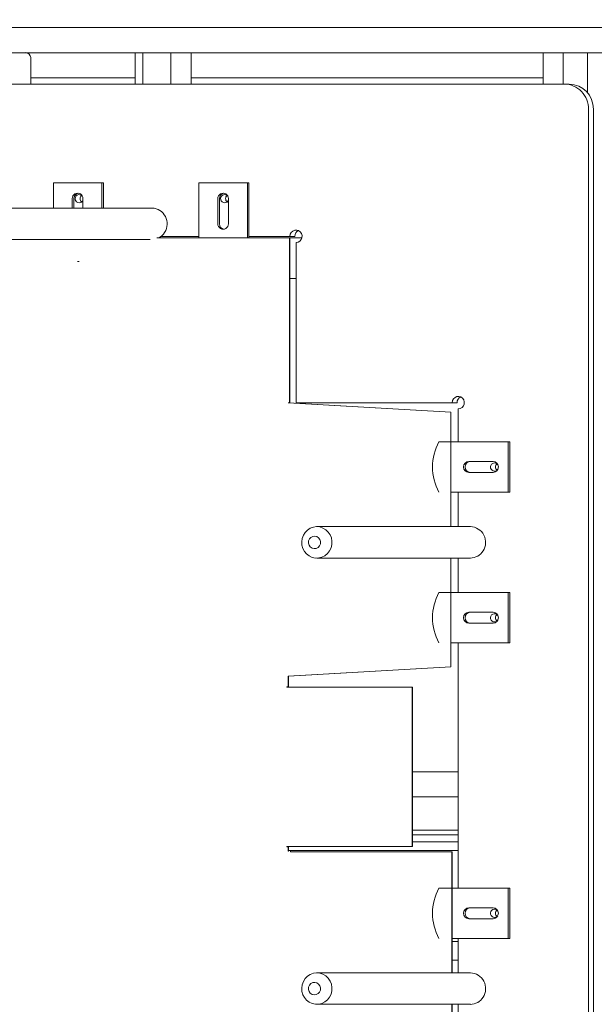
# Model space of a CAD drawing. Units: inches. Extents: x -69 to 136, y -17 to 64.
# Drawn here: x -51 to -39, y 26 to 45 of the extents above; entities that cross this region are included whole.
import ezdxf

# ---------------------------------------------------------------- set-up
doc = ezdxf.new("R2010")
doc.units = ezdxf.units.IN
doc.header["$MEASUREMENT"] = 0
doc.header["$PDSIZE"] = -1
doc.dimstyles.get("Standard").update_dxf_attribs({"dimtxt": 0.18, "dimasz": 0.18, "dimexe": 0.18, "dimexo": 0.0625, "dimgap": 0.09, "dimtad": 0, "dimtih": 1, "dimtoh": 1, "dimdec": 4, "dimzin": 0, "dimdsep": 46, "dimtxsty": 'Standard', "dimcen": 0.09, "dimadec": 0, "dimazin": 0, "dimtfac": 1, "dimtdec": 4, "dimtofl": 0, "dimtmove": 0, "dimatfit": 3, "dimfxl": 0, "dimtolj": 1, "dimtzin": 0, "dimarcsym": 0})

# ---------------------------------------------------------------- blocks, each defined once
blk = doc.blocks.new('*D4')
at = {"color": 0, "lineweight": -2}
for p, q in [((111.13, 34.122), (111.13, -17.223)), ((-68.31, 15.569), (-68.31, -17.223)), ((-66.81, -16.223), (18.909, -16.223)), ((109.63, -16.223), (23.911, -16.223))]:
    blk.add_line(p, q, dxfattribs=at)
at = {"color": 0}
for points in [[(-66.81, -15.973), (-66.81, -16.473), (-68.31, -16.223)], [(109.63, -15.973), (109.63, -16.473), (111.13, -16.223)]]:
    blk.add_solid(points, dxfattribs=at)
at = {"layer": 'Defpoints', "color": 0}
for p in [(111.13, 34.522), (-68.31, 15.969), (111.13, -16.223)]:
    blk.add_point(p, dxfattribs=at)
at = {"color": 0, "insert": (21.41, -16.223), "char_height": 1.1024, "attachment_point": 5}
blk.add_mtext('\\A1;179.4', dxfattribs=at)
blk = doc.blocks.new('*D6')
at = {"color": 0, "lineweight": -2}
for p, q in [((-40.894, 64.469), (135.319, 64.469)), ((134.319, 62.969), (134.319, 36.727)), ((134.319, 8.422), (134.319, 34.664)), ((112.884, 6.922), (135.319, 6.922))]:
    blk.add_line(p, q, dxfattribs=at)
at = {"color": 0}
for points in [[(134.069, 62.969), (134.569, 62.969), (134.319, 64.469)], [(134.069, 8.422), (134.569, 8.422), (134.319, 6.922)]]:
    blk.add_solid(points, dxfattribs=at)
at = {"layer": 'Defpoints', "color": 0}
for p in [(-41.294, 64.469), (134.319, 64.469), (112.484, 6.922)]:
    blk.add_point(p, dxfattribs=at)
at = {"color": 0, "insert": (134.319, 35.695), "char_height": 1.1024, "attachment_point": 5}
blk.add_mtext('\\A1;57.5', dxfattribs=at)

msp = doc.modelspace()

# ---------------------------------------------------------------- linework, layer by layer
at = {"color": 7, "linetype": 'Continuous', "lineweight": 15}
for p, q in [((-34.31, 45.219), (-68.31, 45.219)), ((-34.31, 44.719), (-68.31, 44.719)), ((-48.429, 44.094), (-48.429, 44.719)), ((-48.28, 44.094), (-48.28, 44.719)), ((-47.722, 44.094), (-47.722, 44.719)), ((-47.314, 44.094), (-47.314, 44.719)), ((-40.31, 44.719), (-40.31, 44.094)), ((-39.911, 44.094), (-39.911, 44.719)), ((-39.428, 43.925), (-39.428, 44.719)), ((-50.513, 44.094), (-50.513, 44.621)), ((-39.888, 44.094), (-56.308, 44.094)), ((-50.513, 44.219), (-48.429, 44.219)), ((-47.314, 44.219), (-40.31, 44.219)), ((-39.888, 44.094), (-39.791, 44.094)), ((-39.405, 18.594), (-39.405, 43.594)), ((-39.308, 18.594), (-39.308, 43.594)), ((-50.061, 41.627), (-50.061, 42.127)), ((-50.061, 42.127), (-49.095, 42.127)), ((-49.095, 42.127), (-49.095, 41.627)), ((-49.064, 42.127), (-49.095, 42.127)), ((-49.064, 42.127), (-49.064, 41.627)), ((-47.163, 41.034), (-47.163, 42.127)), ((-47.163, 42.127), (-46.197, 42.127)), ((-46.166, 42.127), (-46.197, 42.127)), ((-46.197, 42.127), (-46.197, 41.034)), ((-46.166, 42.127), (-46.166, 41.034)), ((-49.684, 41.627), (-49.684, 41.814)), ((-49.653, 41.627), (-49.653, 41.814)), ((-49.472, 41.814), (-49.472, 41.627)), ((-46.786, 41.314), (-46.786, 41.814)), ((-46.755, 41.314), (-46.755, 41.814)), ((-46.575, 41.814), (-46.575, 41.314)), ((-48.098, 41.627), (-51.155, 41.627)), ((-51.155, 41.002), (-48.133, 41.002)), ((-47.999, 41.034), (-45.356, 41.034)), ((-47.163, 41.064), (-47.917, 41.064)), ((-45.35, 41.064), (-46.166, 41.064)), ((-45.356, 41.034), (-45.356, 37.749)), ((-45.353, 41.034), (-45.356, 41.034)), ((-45.353, 41.034), (-45.353, 37.749)), ((-45.112, 41.034), (-45.353, 41.034)), ((-45.253, 41.064), (-45.35, 41.064)), ((-45.229, 37.754), (-45.229, 40.939)), ((-49.578, 40.564), (-49.547, 40.564)), ((-45.229, 40.222), (-45.353, 40.222)), ((-45.356, 37.749), (-45.385, 37.749)), ((-45.385, 37.749), (-42.149, 37.564)), ((-45.381, 37.749), (-42.145, 37.564)), ((-45.356, 37.749), (-45.353, 37.749)), ((-42.119, 37.754), (-45.229, 37.754)), ((-42.022, 37.754), (-42.119, 37.754)), ((-41.998, 36.974), (-41.998, 37.629)), ((-42.149, 37.564), (-42.149, 35.287)), ((-42.145, 37.564), (-42.149, 37.564)), ((-42.145, 37.564), (-42.145, 35.287)), ((-42.383, 36.974), (-41.003, 36.974)), ((-41.003, 36.974), (-41.003, 35.974)), ((-40.972, 36.974), (-41.003, 36.974)), ((-40.972, 36.974), (-40.972, 35.974)), ((-41.788, 36.583), (-41.305, 36.583)), ((-41.305, 36.365), (-41.788, 36.365)), ((-41.003, 35.974), (-42.145, 35.974)), ((-41.998, 35.287), (-41.998, 35.974)), ((-40.972, 35.974), (-41.003, 35.974)), ((-41.757, 35.287), (-44.814, 35.287)), ((-44.814, 34.662), (-41.757, 34.662)), ((-42.149, 34.662), (-42.149, 32.494)), ((-42.145, 34.662), (-42.145, 32.494)), ((-41.998, 33.974), (-41.998, 34.662)), ((-42.383, 33.974), (-41.003, 33.974)), ((-41.003, 33.974), (-41.003, 32.974)), ((-40.972, 33.974), (-41.003, 33.974)), ((-40.972, 33.974), (-40.972, 32.974)), ((-41.788, 33.583), (-41.305, 33.583)), ((-41.305, 33.365), (-41.788, 33.365)), ((-41.003, 32.974), (-42.145, 32.974)), ((-41.998, 28.094), (-41.998, 32.974)), ((-40.972, 32.974), (-41.003, 32.974)), ((-42.149, 32.494), (-45.385, 32.309)), ((-42.145, 32.494), (-45.381, 32.309)), ((-42.145, 32.494), (-42.149, 32.494)), ((-45.385, 32.309), (-45.386, 32.309)), ((-45.386, 32.309), (-45.386, 32.102)), ((-45.381, 32.309), (-45.385, 32.309)), ((-45.382, 32.309), (-45.382, 32.102)), ((-45.386, 32.102), (-45.413, 32.102)), ((-45.413, 32.102), (-45.413, 32.094)), ((-45.413, 32.094), (-42.914, 32.094)), ((-45.409, 32.094), (-45.409, 32.102)), ((-45.386, 32.102), (-45.382, 32.102)), ((-42.914, 32.094), (-42.914, 28.924)), ((-42.91, 32.094), (-42.914, 32.094)), ((-42.91, 32.094), (-42.91, 28.924)), ((-41.998, 30.406), (-42.91, 30.406)), ((-42.91, 29.907), (-41.998, 29.907)), ((-42.91, 29.25), (-41.998, 29.25)), ((-42.91, 29.151), (-41.998, 29.151)), ((-42.91, 29.013), (-41.998, 29.013)), ((-42.914, 28.924), (-45.413, 28.924)), ((-45.413, 28.924), (-45.413, 28.917)), ((-45.413, 28.917), (-45.386, 28.917)), ((-45.409, 28.917), (-45.409, 28.924)), ((-45.386, 28.917), (-45.386, 28.832)), ((-45.386, 28.917), (-45.382, 28.917)), ((-45.386, 28.832), (-45.379, 28.832)), ((-45.382, 28.917), (-45.382, 28.832)), ((-45.379, 28.844), (-45.382, 28.844)), ((-45.379, 28.832), (-45.379, 28.844)), ((-45.341, 28.844), (-45.379, 28.844)), ((-45.341, 28.814), (-45.341, 28.844)), ((-45.341, 28.844), (-45.338, 28.844)), ((-42.125, 28.814), (-45.341, 28.814)), ((-41.998, 28.844), (-45.338, 28.844)), ((-45.338, 28.814), (-45.338, 28.844)), ((-42.91, 28.924), (-42.914, 28.924)), ((-42.125, 28.814), (-42.125, 26.407)), ((-42.121, 28.814), (-42.125, 28.814)), ((-42.121, 28.814), (-42.121, 26.407)), ((-42.383, 28.094), (-41.003, 28.094)), ((-41.003, 28.094), (-41.003, 27.094)), ((-40.972, 28.094), (-41.003, 28.094)), ((-40.972, 28.094), (-40.972, 27.094)), ((-41.788, 27.703), (-41.305, 27.703)), ((-41.305, 27.485), (-41.788, 27.485)), ((-41.216, 27.537), (-41.234, 27.537)), ((-41.003, 27.094), (-42.121, 27.094)), ((-41.998, 26.407), (-41.998, 27.094)), ((-40.972, 27.094), (-41.003, 27.094)), ((-41.998, 27.032), (-42.121, 27.032)), ((-41.998, 26.659), (-42.121, 26.659)), ((-41.757, 26.407), (-44.814, 26.407)), ((-44.814, 25.782), (-41.757, 25.782)), ((-42.125, 25.782), (-42.125, 23.374)), ((-42.121, 25.782), (-42.121, 23.374)), ((-41.998, 25.094), (-41.998, 25.782))]:
    msp.add_line(p, q, dxfattribs=at)
at = {"color": 7, "linetype": 'Continuous', "lineweight": 15, "flags": 128}
for points in [[(-45.229, 40.939), (-45.189, 40.946), (-45.154, 40.966), (-45.127, 40.998), (-45.112, 41.036), (-45.109, 41.078), (-45.12, 41.118), (-45.144, 41.152), (-45.177, 41.177), (-45.216, 41.188), (-45.256, 41.186), (-45.293, 41.17), (-45.324, 41.142), (-45.343, 41.105), (-45.35, 41.064)], [(-41.998, 37.629), (-41.958, 37.636), (-41.923, 37.656), (-41.896, 37.688), (-41.88, 37.726), (-41.878, 37.768), (-41.889, 37.808), (-41.913, 37.842), (-41.946, 37.867), (-41.985, 37.878), (-42.025, 37.876), (-42.062, 37.86), (-42.093, 37.832), (-42.112, 37.795), (-42.119, 37.754)], [(-44.561, 34.803), (-44.603, 34.751), (-44.654, 34.709), (-44.713, 34.68), (-44.776, 34.664), (-44.841, 34.663), (-44.905, 34.676), (-44.965, 34.704), (-45.018, 34.744), (-45.061, 34.794), (-45.092, 34.853), (-45.111, 34.918), (-45.116, 34.986), (-45.106, 35.052), (-45.083, 35.116), (-45.047, 35.172), (-45.001, 35.22), (-44.945, 35.255), (-44.884, 35.278), (-44.819, 35.287), (-44.754, 35.28), (-44.692, 35.26), (-44.635, 35.226), (-44.587, 35.18), (-44.55, 35.125), (-44.524, 35.063), (-44.513, 34.996), (-44.515, 34.929), (-44.532, 34.863), (-44.561, 34.803)], [(-44.762, 34.906), (-44.745, 34.946), (-44.743, 34.989), (-44.755, 35.03), (-44.78, 35.065), (-44.815, 35.089), (-44.856, 35.098), (-44.897, 35.093), (-44.935, 35.074), (-44.963, 35.042), (-44.98, 35.002), (-44.982, 34.959), (-44.97, 34.918), (-44.945, 34.883), (-44.91, 34.86), (-44.869, 34.85), (-44.828, 34.855), (-44.79, 34.874), (-44.762, 34.906)], [(-44.561, 25.923), (-44.603, 25.871), (-44.654, 25.829), (-44.713, 25.8), (-44.776, 25.784), (-44.841, 25.783), (-44.905, 25.796), (-44.965, 25.824), (-45.018, 25.864), (-45.061, 25.914), (-45.092, 25.973), (-45.111, 26.038), (-45.116, 26.106), (-45.106, 26.172), (-45.083, 26.236), (-45.047, 26.292), (-45.001, 26.34), (-44.945, 26.375), (-44.884, 26.398), (-44.819, 26.407), (-44.754, 26.4), (-44.692, 26.38), (-44.635, 26.346), (-44.587, 26.3), (-44.55, 26.245), (-44.524, 26.183), (-44.513, 26.116), (-44.515, 26.049), (-44.532, 25.983), (-44.561, 25.923)], [(-44.762, 26.026), (-44.745, 26.066), (-44.743, 26.109), (-44.755, 26.15), (-44.78, 26.185), (-44.815, 26.209), (-44.856, 26.218), (-44.897, 26.213), (-44.935, 26.194), (-44.963, 26.162), (-44.98, 26.122), (-44.982, 26.079), (-44.97, 26.038), (-44.945, 26.003), (-44.91, 25.98), (-44.869, 25.97), (-44.828, 25.975), (-44.79, 25.994), (-44.762, 26.026)]]:
    msp.add_lwpolyline(points, dxfattribs=at)
at = {"color": 7, "linetype": 'Continuous', "lineweight": 15}
for centre, radius, start, end in [((-50.611, 44.621), 0.0984, 0, 90), ((-39.896, 43.603), 0.491, 358.9838, 89.0307), ((-39.8, 43.602), 0.492, 359.0654, 88.9491), ((-49.578, 41.817), 0.106, 358.4037, 181.5963), ((-49.545, 41.816), 0.108, 99.5379, 180.8731), ((-49.547, 41.813), 0.0817, 41.1144, 270.054), ((-49.548, 41.812), 0.0806, 270.8194, 340.1118), ((-49.446, 41.814), 0.0841, 128.6853, 231.3147), ((-46.68, 41.817), 0.106, 358.3989, 181.6011), ((-46.647, 41.816), 0.108, 99.5442, 180.8668), ((-46.649, 41.813), 0.0817, 41.1131, 270.0553), ((-46.65, 41.812), 0.0804, 270.7403, 340.1977), ((-46.548, 41.814), 0.0841, 128.6853, 231.3147), ((-48.107, 41.314), 0.313, 326.8396, 88.3548), ((-46.68, 41.311), 0.106, 178.3988, 1.6012), ((-46.647, 41.312), 0.108, 179.1332, 260.4558), ((-45.128, 41.065), 0.125, 114.9501, 180.5553), ((-48.104, 41.305), 0.305, 297.2659, 327.9152), ((-41.897, 37.755), 0.125, 114.9501, 180.5553), ((-41.482, 36.474), 1.03, 150.9556, 209.0444), ((-41.785, 36.474), 0.109, 91.5976, 268.4024), ((-41.754, 36.474), 0.109, 91.5959, 268.4041), ((-41.274, 36.473), 0.0817, 41.1113, 270.0505), ((-41.308, 36.474), 0.109, 271.5959, 88.4041), ((-41.173, 36.474), 0.0841, 128.6853, 231.3147), ((-41.274, 36.471), 0.0792, 270.3682, 321.5203), ((-41.766, 34.974), 0.313, 326.8411, 88.3533), ((-41.758, 34.96), 0.299, 270.2834, 328.2388), ((-41.482, 33.474), 1.03, 150.9557, 209.0443), ((-41.785, 33.474), 0.109, 91.5977, 268.4023), ((-41.754, 33.474), 0.109, 91.596, 268.404), ((-41.274, 33.473), 0.0817, 41.1113, 270.0505), ((-41.308, 33.474), 0.109, 271.596, 88.404), ((-41.173, 33.474), 0.0841, 128.6844, 231.3156), ((-41.274, 33.471), 0.0792, 270.3686, 321.5208), ((-41.482, 27.594), 1.03, 150.9556, 209.0444), ((-41.785, 27.594), 0.109, 91.5975, 268.4025), ((-41.754, 27.594), 0.109, 91.5958, 268.4042), ((-41.274, 27.593), 0.0817, 41.111, 270.0506), ((-41.308, 27.594), 0.109, 271.5958, 88.4042), ((-41.173, 27.594), 0.0841, 128.6845, 231.3155), ((-41.274, 27.591), 0.0792, 270.3665, 321.522), ((-41.766, 26.094), 0.313, 326.8413, 88.353), ((-41.758, 26.08), 0.299, 270.2835, 328.2385)]:
    msp.add_arc(centre, radius, start, end, dxfattribs=at)

# ---------------------------------------------------------------- dimensions: what is measured, and where the dimension line sits
dim = msp.add_linear_dim(base=(134.319, 64.469), p1=(112.484, 6.922), p2=(-41.294, 64.469), angle=90, dimstyle='Standard', override={"dimscale": 8, "dimtxt": 0.137795, "dimasz": 0.1875, "dimexe": 0.125, "dimexo": 0.05, "dimgap": 0.06, "dimdec": 1, "dimadec": 2, "dimtdec": 1})
dim.commit()
dim.dimension.update_dxf_attribs({"geometry": '*D6', "text_midpoint": (134.319, 35.695)})
dim = msp.add_linear_dim(base=(111.13, -16.223), p1=(-68.31, 15.969), p2=(111.13, 34.522), dimstyle='Standard', override={"dimscale": 8, "dimtxt": 0.137795, "dimasz": 0.1875, "dimexe": 0.125, "dimexo": 0.05, "dimgap": 0.06, "dimdec": 1, "dimadec": 2, "dimtdec": 1})
dim.commit()
dim.dimension.update_dxf_attribs({"geometry": '*D4', "text_midpoint": (21.41, -16.223)})

doc.saveas('drawing.dxf')
